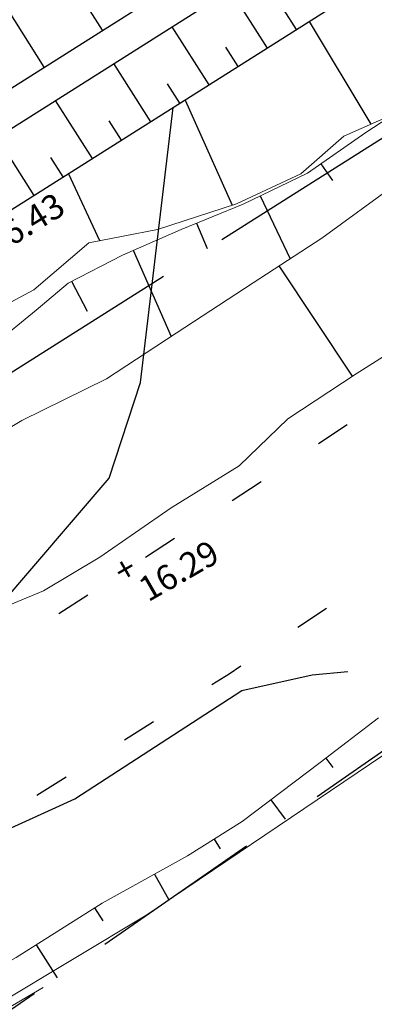
# Model space of a CAD drawing. Units: metres. Extents: x 140726 to 140913, y 6587219 to 6587404.
# Drawn here: x 140798 to 140808, y 6587235 to 6587264 of the extents above; entities that cross this region are included whole.
import ezdxf
from ezdxf.enums import TextEntityAlignment as Align

# ---------------------------------------------------------------- set-up
doc = ezdxf.new("R2010")
doc.units = ezdxf.units.M
for name, pattern in [('DAG', [18, 14, -2, 0, -2]), ('DASHED', [0.75, 0.5, -0.25]), ('P-01-P-001$0$Gångbana', [3, 1, -2]), ('P-99-P-001$0$VNNP_DPLANEGR_BOV', [30.1, 6, -2, 12, -2, 0.1, -2, 6])]:
    doc.linetypes.add(name, pattern=pattern)
doc.layers.add('DAG', color=7, linetype='DAG', lineweight=9, true_color=0x00a500)
for name, color, linetype in [('Etapp 2 område', 1, 'DASHED'), ('M-30-P-001$0$damm', 3, 'Continuous'), ('M-30-P-001$0$M-36-Mark', 4, 'Continuous'), ('M-31-P-001$0$M-251A_Projekterade_höjder', 1, 'Continuous'), ('M-31-P-001$0$M-251B_Befintliga_höjder', 1, 'Continuous'), ('P-01-P-001$0$Dike', 8, 'Continuous'), ('P-01-P-001$0$Dikeskrön', 8, 'Continuous'), ('P-01-P-001$0$Gångbana', 8, 'P-01-P-001$0$Gångbana'), ('P-01-P-001$0$Höjdkurva_1m', 8, 'Continuous'), ('P-01-P-001$0$Släntbeteckning', 8, 'Continuous'), ('P-01-P-001$0$Släntfot', 8, 'Continuous')]:
    doc.layers.add(name, color=color, linetype=linetype)
doc.layers.add('P-99-P-001$0$PL_L_DETALJPLANEGRANS', color=2, linetype='P-99-P-001$0$VNNP_DPLANEGR_BOV', true_color=0xffff00)
doc.styles.add('M-31-P-001$0$FISO', font='Fiso')
doc.styles.add('M-31-P-001$0$isocp', font='isocp.shx')
doc.styles.add('M-31-P-001$0$Standard', font='simplex.shx')

# ---------------------------------------------------------------- blocks, each defined once
blk = doc.blocks.new('Detaljplan')
at = {"layer": 'P-99-P-001$0$PL_L_DETALJPLANEGRANS', "linetype": 'P-99-P-001$0$VNNP_DPLANEGR_BOV', "flags": 128}
blk.add_lwpolyline([(140732.738, 6587267.071), (140736.619, 6587264.376), (140760.768, 6587250.338), (140782.528, 6587244.013), (140889.475, 6587311.708), (140882.167, 6587323.253), (140884.167, 6587324.575), (140890.461, 6587328.737), (140894.292, 6587331.272)], dxfattribs=at)
blk = doc.blocks.new('Grundkarta')
at = {"layer": 'P-01-P-001$0$Dike', "lineweight": 0, "flags": 128}
for points in [[(140808.714, 6587258.994), (140806.532, 6587257.411), (140804.544, 6587256.11), (140802.314, 6587254.654), (140800.293, 6587253.321), (140797.843, 6587252.113), (140795.868, 6587250.937), (140793.755, 6587249.881), (140791.606, 6587248.501), (140789.628, 6587247.173), (140787.48, 6587245.938), (140785.161, 6587244.644), (140783.119, 6587243.583), (140781.019, 6587242.428), (140779.196, 6587241.581), (140778.106, 6587241.171)], [(140808.714, 6587258.994), (140806.532, 6587257.411), (140804.544, 6587256.11), (140802.314, 6587254.654), (140800.293, 6587253.321), (140797.843, 6587252.113), (140795.868, 6587250.937), (140793.755, 6587249.881), (140791.606, 6587248.501), (140789.628, 6587247.173), (140787.48, 6587245.938), (140785.161, 6587244.644), (140783.119, 6587243.583), (140781.019, 6587242.428), (140779.196, 6587241.581), (140778.106, 6587241.171)], [(140808.714, 6587258.994), (140806.532, 6587257.411), (140804.544, 6587256.11), (140802.314, 6587254.654), (140800.293, 6587253.321), (140797.843, 6587252.113), (140795.868, 6587250.937), (140793.755, 6587249.881), (140791.606, 6587248.501), (140789.628, 6587247.173), (140787.48, 6587245.938), (140785.161, 6587244.644), (140783.119, 6587243.583), (140781.019, 6587242.428), (140779.196, 6587241.581), (140778.106, 6587241.171)], [(140790.83, 6587230.345), (140790.694, 6587230.272), (140788.641, 6587229.266), (140786.704, 6587228.618), (140785.876, 6587228.943), (140785.512, 6587229.594), (140786.232, 6587230.826), (140789.482, 6587232.123), (140792.346, 6587233.461), (140794.762, 6587234.887), (140797.679, 6587236.525), (140800.167, 6587238.105), (140802.646, 6587239.479), (140804.229, 6587240.477), (140806.49, 6587242.187), (140808.179, 6587243.486)], [(140790.83, 6587230.345), (140790.694, 6587230.272), (140788.641, 6587229.266), (140786.704, 6587228.618), (140785.876, 6587228.943), (140785.512, 6587229.594), (140786.232, 6587230.826), (140789.482, 6587232.123), (140792.346, 6587233.461), (140794.762, 6587234.887), (140797.679, 6587236.525), (140800.167, 6587238.105), (140802.646, 6587239.479), (140804.229, 6587240.477), (140806.49, 6587242.187), (140808.179, 6587243.486)], [(140790.83, 6587230.345), (140790.694, 6587230.272), (140788.641, 6587229.266), (140786.704, 6587228.618), (140785.876, 6587228.943), (140785.512, 6587229.594), (140786.232, 6587230.826), (140789.482, 6587232.123), (140792.346, 6587233.461), (140794.762, 6587234.887), (140797.679, 6587236.525), (140800.167, 6587238.105), (140802.646, 6587239.479), (140804.229, 6587240.477), (140806.49, 6587242.187), (140808.179, 6587243.486)], [(140798.46, 6587235.659), (140797.07, 6587234.84), (140794.931, 6587233.763), (140793.315, 6587232.917), (140791.193, 6587231.812), (140789.235, 6587230.561), (140787.38, 6587229.772), (140786.498, 6587229.374)], [(140798.46, 6587235.659), (140797.07, 6587234.84), (140794.931, 6587233.763), (140793.315, 6587232.917), (140791.193, 6587231.812), (140789.235, 6587230.561), (140787.38, 6587229.772), (140786.498, 6587229.374)], [(140798.46, 6587235.659), (140797.07, 6587234.84), (140794.931, 6587233.763), (140793.315, 6587232.917), (140791.193, 6587231.812), (140789.235, 6587230.561), (140787.38, 6587229.772), (140786.498, 6587229.374)]]:
    blk.add_lwpolyline(points, dxfattribs=at)
at = {"layer": 'P-01-P-001$0$Dikeskrön', "lineweight": 0, "flags": 128}
for points in [[(140782.153, 6587237.616), (140783.563, 6587238.573), (140785.868, 6587239.613), (140788.052, 6587241.046), (140789.782, 6587242.043), (140792.52, 6587243.553), (140794.77, 6587244.516), (140796.626, 6587246.403), (140798.472, 6587247.172), (140800.103, 6587248.147), (140802.168, 6587249.577), (140804.143, 6587250.798), (140805.546, 6587252.16), (140807.534, 6587253.474), (140808.795, 6587254.274)], [(140782.153, 6587237.616), (140783.563, 6587238.573), (140785.868, 6587239.613), (140788.052, 6587241.046), (140789.782, 6587242.043), (140792.52, 6587243.553), (140794.77, 6587244.516), (140796.626, 6587246.403), (140798.472, 6587247.172), (140800.103, 6587248.147), (140802.168, 6587249.577), (140804.143, 6587250.798), (140805.546, 6587252.16), (140807.534, 6587253.474), (140808.795, 6587254.274)], [(140782.153, 6587237.616), (140783.563, 6587238.573), (140785.868, 6587239.613), (140788.052, 6587241.046), (140789.782, 6587242.043), (140792.52, 6587243.553), (140794.77, 6587244.516), (140796.626, 6587246.403), (140798.472, 6587247.172), (140800.103, 6587248.147), (140802.168, 6587249.577), (140804.143, 6587250.798), (140805.546, 6587252.16), (140807.534, 6587253.474), (140808.795, 6587254.274)], [(140809.12, 6587261.332), (140807.815, 6587260.475), (140806.124, 6587259.299), (140804.253, 6587258.4), (140802.456, 6587257.663), (140800.755, 6587256.916), (140799.187, 6587256.106), (140798.253, 6587255.319), (140797.022, 6587254.316), (140795.375, 6587253.408), (140793.33, 6587252.225), (140792.066, 6587251.234), (140790.857, 6587250.886), (140789.707, 6587249.969), (140788.176, 6587249.191), (140787.031, 6587248.545), (140785.577, 6587247.706), (140783.746, 6587246.557), (140782.126, 6587245.607), (140780.314, 6587244.979), (140778.607, 6587244.503), (140776.536, 6587244.131)], [(140809.12, 6587261.332), (140807.815, 6587260.475), (140806.124, 6587259.299), (140804.253, 6587258.4), (140802.456, 6587257.663), (140800.755, 6587256.916), (140799.187, 6587256.106), (140798.253, 6587255.319), (140797.022, 6587254.316), (140795.375, 6587253.408), (140793.33, 6587252.225), (140792.066, 6587251.234), (140790.857, 6587250.886), (140789.707, 6587249.969), (140788.176, 6587249.191), (140787.031, 6587248.545), (140785.577, 6587247.706), (140783.746, 6587246.557), (140782.126, 6587245.607), (140780.314, 6587244.979), (140778.607, 6587244.503), (140776.536, 6587244.131)], [(140809.12, 6587261.332), (140807.815, 6587260.475), (140806.124, 6587259.299), (140804.253, 6587258.4), (140802.456, 6587257.663), (140800.755, 6587256.916), (140799.187, 6587256.106), (140798.253, 6587255.319), (140797.022, 6587254.316), (140795.375, 6587253.408), (140793.33, 6587252.225), (140792.066, 6587251.234), (140790.857, 6587250.886), (140789.707, 6587249.969), (140788.176, 6587249.191), (140787.031, 6587248.545), (140785.577, 6587247.706), (140783.746, 6587246.557), (140782.126, 6587245.607), (140780.314, 6587244.979), (140778.607, 6587244.503), (140776.536, 6587244.131)]]:
    blk.add_lwpolyline(points, dxfattribs=at)
at = {"layer": 'P-01-P-001$0$Gångbana', "flags": 128}
for points, elevation in [([(140787.834, 6587235.383), (140786.11, 6587238.981), (140785.183, 6587238.44), (140790.802, 6587241.529), (140795.429, 6587244.234), (140804.47, 6587250.142), (140808.419, 6587252.761), (140811.998, 6587255.227), (140824.181, 6587263.946), (140826.648, 6587265.685), (140830.663, 6587268.842), (140832.835, 6587270.877), (140834.565, 6587272.459), (140836.037, 6587273.764), (140838.614, 6587275.866), (140843.426, 6587279.401), (140857.629, 6587289.276), (140858.597, 6587289.882), (140860.574, 6587290.883), (140863.705, 6587292.615), (140866.379, 6587294.17), (140870.788, 6587296.867), (140876.045, 6587300.151), (140881.424, 6587304.222), (140885.054, 6587306.772), (140887.598, 6587308.651), (140888.217, 6587309.608), (140888.954, 6587310.563), (140889.357, 6587313.117), (140889.028, 6587315.264), (140887.736, 6587317.219)], 16.077), ([(140787.834, 6587235.383), (140786.11, 6587238.981), (140785.183, 6587238.44), (140790.802, 6587241.529), (140795.429, 6587244.234), (140804.47, 6587250.142), (140808.419, 6587252.761), (140811.998, 6587255.227), (140824.181, 6587263.946), (140826.648, 6587265.685), (140830.663, 6587268.842), (140832.835, 6587270.877), (140834.565, 6587272.459), (140836.037, 6587273.764), (140838.614, 6587275.866), (140843.426, 6587279.401), (140857.629, 6587289.276), (140858.597, 6587289.882), (140860.574, 6587290.883), (140863.705, 6587292.615), (140866.379, 6587294.17), (140870.788, 6587296.867), (140876.045, 6587300.151), (140881.424, 6587304.222), (140885.054, 6587306.772), (140887.598, 6587308.651), (140888.217, 6587309.608), (140888.954, 6587310.563), (140889.357, 6587313.117), (140889.028, 6587315.264), (140887.736, 6587317.219)], 16.077), ([(140787.834, 6587235.383), (140786.11, 6587238.981), (140785.183, 6587238.44), (140790.802, 6587241.529), (140795.429, 6587244.234), (140804.47, 6587250.142), (140808.419, 6587252.761), (140811.998, 6587255.227), (140824.181, 6587263.946), (140826.648, 6587265.685), (140830.663, 6587268.842), (140832.835, 6587270.877), (140834.565, 6587272.459), (140836.037, 6587273.764), (140838.614, 6587275.866), (140843.426, 6587279.401), (140857.629, 6587289.276), (140858.597, 6587289.882), (140860.574, 6587290.883), (140863.705, 6587292.615), (140866.379, 6587294.17), (140870.788, 6587296.867), (140876.045, 6587300.151), (140881.424, 6587304.222), (140885.054, 6587306.772), (140887.598, 6587308.651), (140888.217, 6587309.608), (140888.954, 6587310.563), (140889.357, 6587313.117), (140889.028, 6587315.264), (140887.736, 6587317.219)], 16.077), ([(140787.794, 6587235.419), (140790.071, 6587236.488), (140797.452, 6587240.711), (140803.846, 6587244.764), (140809.176, 6587248.36), (140826.608, 6587260.675), (140831.692, 6587264.45), (140835.774, 6587267.937), (140837.172, 6587269.117), (140838.744, 6587270.628), (140840.316, 6587272.088), (140841.285, 6587272.851), (140845.154, 6587275.727), (140849.95, 6587279.057), (140856.671, 6587283.706), (140860.25, 6587285.936), (140864.199, 6587287.773), (140865.967, 6587288.639), (140868.19, 6587289.979), (140872.044, 6587292.407), (140875.064, 6587294.575), (140877.847, 6587295.848), (140880.036, 6587296.225), (140881.325, 6587295.812), (140882.414, 6587294.221)], 15.985), ([(140787.794, 6587235.419), (140790.071, 6587236.488), (140797.452, 6587240.711), (140803.846, 6587244.764), (140809.176, 6587248.36), (140826.608, 6587260.675), (140831.692, 6587264.45), (140835.774, 6587267.937), (140837.172, 6587269.117), (140838.744, 6587270.628), (140840.316, 6587272.088), (140841.285, 6587272.851), (140845.154, 6587275.727), (140849.95, 6587279.057), (140856.671, 6587283.706), (140860.25, 6587285.936), (140864.199, 6587287.773), (140865.967, 6587288.639), (140868.19, 6587289.979), (140872.044, 6587292.407), (140875.064, 6587294.575), (140877.847, 6587295.848), (140880.036, 6587296.225), (140881.325, 6587295.812), (140882.414, 6587294.221)], 15.985), ([(140787.794, 6587235.419), (140790.071, 6587236.488), (140797.452, 6587240.711), (140803.846, 6587244.764), (140809.176, 6587248.36), (140826.608, 6587260.675), (140831.692, 6587264.45), (140835.774, 6587267.937), (140837.172, 6587269.117), (140838.744, 6587270.628), (140840.316, 6587272.088), (140841.285, 6587272.851), (140845.154, 6587275.727), (140849.95, 6587279.057), (140856.671, 6587283.706), (140860.25, 6587285.936), (140864.199, 6587287.773), (140865.967, 6587288.639), (140868.19, 6587289.979), (140872.044, 6587292.407), (140875.064, 6587294.575), (140877.847, 6587295.848), (140880.036, 6587296.225), (140881.325, 6587295.812), (140882.414, 6587294.221)], 15.985)]:
    blk.add_lwpolyline(points, dxfattribs=dict(at, elevation=elevation))
at = {"layer": 'P-01-P-001$0$Höjdkurva_1m', "flags": 128}
for points, elevation in [([(140781.107, 6587253.805), (140781.144, 6587251.7), (140782.096, 6587246.334), (140784.077, 6587243.645), (140786.554, 6587242.397), (140790.177, 6587242.69), (140793.237, 6587243.976), (140797.144, 6587246.68), (140800.371, 6587250.442), (140801.284, 6587253.22), (140802.223, 6587261.198)], 17), ([(140781.107, 6587253.805), (140781.144, 6587251.7), (140782.096, 6587246.334), (140784.077, 6587243.645), (140786.554, 6587242.397), (140790.177, 6587242.69), (140793.237, 6587243.976), (140797.144, 6587246.68), (140800.371, 6587250.442), (140801.284, 6587253.22), (140802.223, 6587261.198)], 17), ([(140781.107, 6587253.805), (140781.144, 6587251.7), (140782.096, 6587246.334), (140784.077, 6587243.645), (140786.554, 6587242.397), (140790.177, 6587242.69), (140793.237, 6587243.976), (140797.144, 6587246.68), (140800.371, 6587250.442), (140801.284, 6587253.22), (140802.223, 6587261.198)], 17), ([(140754.921, 6587233.736), (140755.274, 6587233.995), (140761.223, 6587239.055), (140765.232, 6587241.771), (140767.64, 6587242.654), (140769.379, 6587242.946), (140771.426, 6587242.614), (140772.801, 6587241.684), (140774.209, 6587240.222), (140775.619, 6587236.139), (140776.641, 6587234.702), (140777.99, 6587233.842), (140779.82, 6587233.352), (140783.614, 6587233.5), (140787.868, 6587234.72), (140797.184, 6587240.141), (140799.375, 6587241.137), (140804.217, 6587244.275), (140806.254, 6587244.738), (140807.29, 6587244.826)], 16), ([(140754.921, 6587233.736), (140755.274, 6587233.995), (140761.223, 6587239.055), (140765.232, 6587241.771), (140767.64, 6587242.654), (140769.379, 6587242.946), (140771.426, 6587242.614), (140772.801, 6587241.684), (140774.209, 6587240.222), (140775.619, 6587236.139), (140776.641, 6587234.702), (140777.99, 6587233.842), (140779.82, 6587233.352), (140783.614, 6587233.5), (140787.868, 6587234.72), (140797.184, 6587240.141), (140799.375, 6587241.137), (140804.217, 6587244.275), (140806.254, 6587244.738), (140807.29, 6587244.826)], 16), ([(140754.921, 6587233.736), (140755.274, 6587233.995), (140761.223, 6587239.055), (140765.232, 6587241.771), (140767.64, 6587242.654), (140769.379, 6587242.946), (140771.426, 6587242.614), (140772.801, 6587241.684), (140774.209, 6587240.222), (140775.619, 6587236.139), (140776.641, 6587234.702), (140777.99, 6587233.842), (140779.82, 6587233.352), (140783.614, 6587233.5), (140787.868, 6587234.72), (140797.184, 6587240.141), (140799.375, 6587241.137), (140804.217, 6587244.275), (140806.254, 6587244.738), (140807.29, 6587244.826)], 16)]:
    blk.add_lwpolyline(points, dxfattribs=dict(at, elevation=elevation))
at = {"layer": 'P-01-P-001$0$Släntbeteckning'}
for points in [[(140806.168, 6587263.695), (140807.953, 6587260.714)], [(140806.168, 6587263.695), (140807.953, 6587260.714)], [(140806.168, 6587263.695), (140807.953, 6587260.714)], [(140802.571, 6587261.418), (140803.938, 6587258.368)], [(140802.571, 6587261.418), (140803.938, 6587258.368)], [(140802.571, 6587261.418), (140803.938, 6587258.368)], [(140806.511, 6587259.568), (140806.846, 6587259.087)], [(140806.511, 6587259.568), (140806.846, 6587259.087)], [(140806.511, 6587259.568), (140806.846, 6587259.087)], [(140799.192, 6587259.279), (140800.097, 6587257.339)], [(140799.192, 6587259.279), (140800.097, 6587257.339)], [(140799.192, 6587259.279), (140800.097, 6587257.339)], [(140804.746, 6587258.637), (140805.621, 6587256.814)], [(140804.746, 6587258.637), (140805.621, 6587256.814)], [(140804.746, 6587258.637), (140805.621, 6587256.814)], [(140802.908, 6587257.849), (140803.211, 6587257.111)], [(140802.908, 6587257.849), (140803.211, 6587257.111)], [(140802.908, 6587257.849), (140803.211, 6587257.111)], [(140801.072, 6587257.056), (140802.169, 6587254.558)], [(140801.072, 6587257.056), (140802.169, 6587254.558)], [(140801.072, 6587257.056), (140802.169, 6587254.558)], [(140807.421, 6587253.4), (140805.301, 6587256.605)], [(140807.421, 6587253.4), (140805.301, 6587256.605)], [(140807.421, 6587253.4), (140805.301, 6587256.605)], [(140799.286, 6587256.157), (140799.736, 6587255.287)], [(140799.286, 6587256.157), (140799.736, 6587255.287)], [(140799.286, 6587256.157), (140799.736, 6587255.287)], [(140806.649, 6587242.31), (140806.856, 6587242.039)], [(140806.649, 6587242.31), (140806.856, 6587242.039)], [(140806.649, 6587242.31), (140806.856, 6587242.039)], [(140805.055, 6587241.102), (140805.475, 6587240.545)], [(140805.055, 6587241.102), (140805.475, 6587240.545)], [(140805.055, 6587241.102), (140805.475, 6587240.545)], [(140803.413, 6587239.963), (140803.591, 6587239.68)], [(140803.413, 6587239.963), (140803.591, 6587239.68)], [(140803.413, 6587239.963), (140803.591, 6587239.68)], [(140801.69, 6587238.949), (140802.106, 6587238.198)], [(140801.69, 6587238.949), (140802.106, 6587238.198)], [(140801.69, 6587238.949), (140802.106, 6587238.198)], [(140799.948, 6587237.966), (140800.185, 6587237.594)], [(140799.948, 6587237.966), (140800.185, 6587237.594)], [(140799.948, 6587237.966), (140800.185, 6587237.594)], [(140798.26, 6587236.894), (140798.865, 6587235.942)], [(140798.26, 6587236.894), (140798.865, 6587235.942)], [(140798.26, 6587236.894), (140798.865, 6587235.942)], [(140798.206, 6587235.482), (140798.193, 6587235.502)], [(140798.206, 6587235.482), (140798.193, 6587235.502)], [(140798.206, 6587235.482), (140798.193, 6587235.502)]]:
    blk.add_lwpolyline(points, dxfattribs=at)
at = {"layer": 'P-01-P-001$0$Släntfot', "lineweight": 0, "flags": 128}
blk.add_lwpolyline([(140769.201, 6587247.882), (140770.513, 6587247.021), (140772.331, 6587246.354), (140774.189, 6587246.436), (140775.92, 6587247.143), (140777.48, 6587247.551), (140779, 6587247.062), (140781.255, 6587247.265), (140782.847, 6587247.829), (140784.734, 6587248.677), (140786.902, 6587249.481), (140788.453, 6587250.352), (140789.955, 6587251.214), (140791.379, 6587251.678), (140793.908, 6587252.849), (140795.423, 6587254.515), (140796.722, 6587255.122), (140798.192, 6587255.907), (140799.781, 6587257.278), (140801.771, 6587257.663), (140804.065, 6587258.409), (140805.93, 6587259.273), (140807.174, 6587260.367), (140809.184, 6587261.263)], dxfattribs=at)
blk.add_lwpolyline([(140769.201, 6587247.882), (140770.513, 6587247.021), (140772.331, 6587246.354), (140774.189, 6587246.436), (140775.92, 6587247.143), (140777.48, 6587247.551), (140779, 6587247.062), (140781.255, 6587247.265), (140782.847, 6587247.829), (140784.734, 6587248.677), (140786.902, 6587249.481), (140788.453, 6587250.352), (140789.955, 6587251.214), (140791.379, 6587251.678), (140793.908, 6587252.849), (140795.423, 6587254.515), (140796.722, 6587255.122), (140798.192, 6587255.907), (140799.781, 6587257.278), (140801.771, 6587257.663), (140804.065, 6587258.409), (140805.93, 6587259.273), (140807.174, 6587260.367), (140809.184, 6587261.263)], dxfattribs=at)
blk.add_lwpolyline([(140769.201, 6587247.882), (140770.513, 6587247.021), (140772.331, 6587246.354), (140774.189, 6587246.436), (140775.92, 6587247.143), (140777.48, 6587247.551), (140779, 6587247.062), (140781.255, 6587247.265), (140782.847, 6587247.829), (140784.734, 6587248.677), (140786.902, 6587249.481), (140788.453, 6587250.352), (140789.955, 6587251.214), (140791.379, 6587251.678), (140793.908, 6587252.849), (140795.423, 6587254.515), (140796.722, 6587255.122), (140798.192, 6587255.907), (140799.781, 6587257.278), (140801.771, 6587257.663), (140804.065, 6587258.409), (140805.93, 6587259.273), (140807.174, 6587260.367), (140809.184, 6587261.263)], dxfattribs=at)
blk = doc.blocks.new('Mark')
at = {"layer": 'M-30-P-001$0$damm'}
blk.add_lwpolyline([(140875.709, 6587307.713), (140789.101, 6587252.892), (140788.682, 6587252.789), (140788.251, 6587252.757), (140787.82, 6587252.799), (140787.403, 6587252.912), (140787.011, 6587253.094), (140786.655, 6587253.339), (140786.345, 6587253.64), (140786.09, 6587253.989), (140785.898, 6587254.376), (140785.773, 6587254.79), (140785.72, 6587255.219), (140785.74, 6587255.651), (140785.832, 6587256.074), (140785.994, 6587256.475), (140786.221, 6587256.842), (140786.506, 6587257.167)], dxfattribs=at)
blk.add_lwpolyline([(140787.832, 6587255.597), (140794.544, 6587259.881), (140807.243, 6587267.92), (140824.194, 6587278.651), (140845.202, 6587291.951), (140862.379, 6587302.825), (140873.596, 6587310.06), (140874.429, 6587311.14), (140874.963, 6587312.508), (140875.482, 6587321.097), (140876.465, 6587321.016), (140876.033, 6587312.445), (140875.619, 6587310.983), (140874.702, 6587309.625), (140863.553, 6587302.384), (140846.875, 6587291.826), (140825.679, 6587278.408), (140808.614, 6587267.604), (140795.802, 6587259.493), (140788.438, 6587254.808), (140787.832, 6587255.597)], close=True, dxfattribs=at)
at = {"layer": 'M-30-P-001$0$M-36-Mark'}
for points in [[(140799.102, 6587265.14), (140800.174, 6587263.445)], [(140804.957, 6587262.929), (140803.891, 6587264.614)], [(140797.412, 6587264.07), (140798.484, 6587262.375)], [(140805.802, 6587263.464), (140805.447, 6587264.025)], [(140803.268, 6587261.859), (140802.201, 6587263.544)], [(140804.113, 6587262.394), (140803.757, 6587262.956)], [(140801.578, 6587260.79), (140800.511, 6587262.475)], [(140802.423, 6587261.324), (140802.067, 6587261.886)], [(140799.888, 6587259.72), (140798.821, 6587261.405)], [(140800.733, 6587260.255), (140800.377, 6587260.816)], [(140798.198, 6587258.65), (140797.131, 6587260.335)], [(140799.043, 6587259.185), (140798.687, 6587259.747)]]:
    blk.add_lwpolyline(points, dxfattribs=at)
blk = doc.blocks.new('M-31-P-001$0$_MPLUSZH')
at = {"style": 'M-31-P-001$0$FISO'}
blk.add_attdef('PLUSHÖJD', (2.074, -1), '', height=2, dxfattribs=at)
blk.add_attdef('+', text='', height=1, dxfattribs=at).set_placement((0, 0), align=Align.MIDDLE)
blk = doc.blocks.new('Nya höjder')
at = {"layer": 'M-31-P-001$0$M-251A_Projekterade_höjder'}
ref = blk.add_blockref('M-31-P-001$0$_MPLUSZH', (140796.149, 6587257.354, 16.426), dxfattribs=dict(at, xscale=0.3999999999999997, yscale=0.3999999999999997, zscale=0.3999999999999997, rotation=31.48313156827048))
ref.add_attrib('PLUSHÖJD', '16.43', (140797.069, 6587256.871, 16.426), dxfattribs={"height": 0.72, "rotation": 31.4831, "style": 'M-31-P-001$0$isocp'})
ref.add_attrib('+', '+', dxfattribs={"height": 0.72, "rotation": 31.4831, "style": 'M-31-P-001$0$Standard'}).set_placement((140796.149, 6587257.354, 16.426), align=Align.MIDDLE)
blk = doc.blocks.new('Bef. höjder')
at = {"layer": 'M-31-P-001$0$M-251B_Befintliga_höjder'}
ref = blk.add_blockref('M-31-P-001$0$_MPLUSZH', (140800.883, 6587247.715, 16.291), dxfattribs=dict(at, xscale=0.3999999999999999, yscale=0.3999999999999999, zscale=0.3999999999999999, rotation=29.80410515899251))
ref.add_attrib('PLUSHÖJD', '%%u16.29', (140801.503, 6587246.835, 16.291), dxfattribs={"height": 0.72, "rotation": 29.8041, "style": 'M-31-P-001$0$isocp'})
ref.add_attrib('+', '+', dxfattribs={"height": 0.72, "rotation": 29.8041, "style": 'M-31-P-001$0$Standard'}).set_placement((140800.883, 6587247.715, 16.291), align=Align.MIDDLE)

msp = doc.modelspace()

# ---------------------------------------------------------------- linework, layer by layer
at = {"layer": 'DAG'}
for p, q in [((140801.46, 6587237.77), (140813.51, 6587245.92)), ((140793.74, 6587233.12), (140801.46, 6587237.77))]:
    msp.add_line(p, q, dxfattribs=at)
at = {"layer": 'Etapp 2 område', "ltscale": 10}
msp.add_lwpolyline([(140797.717, 6587404.356), (140912.899, 6587317.191), (140896.669, 6587304.057), (140774.578, 6587219.027), (140729.517, 6587252.746), (140749.942, 6587343.589)], close=True, dxfattribs=at)

# ---------------------------------------------------------------- block references
for name in ['Grundkarta', 'Nya höjder', 'Detaljplan', 'Mark', 'Bef. höjder']:
    msp.add_blockref(name, (0, 0))

doc.saveas('drawing.dxf')
